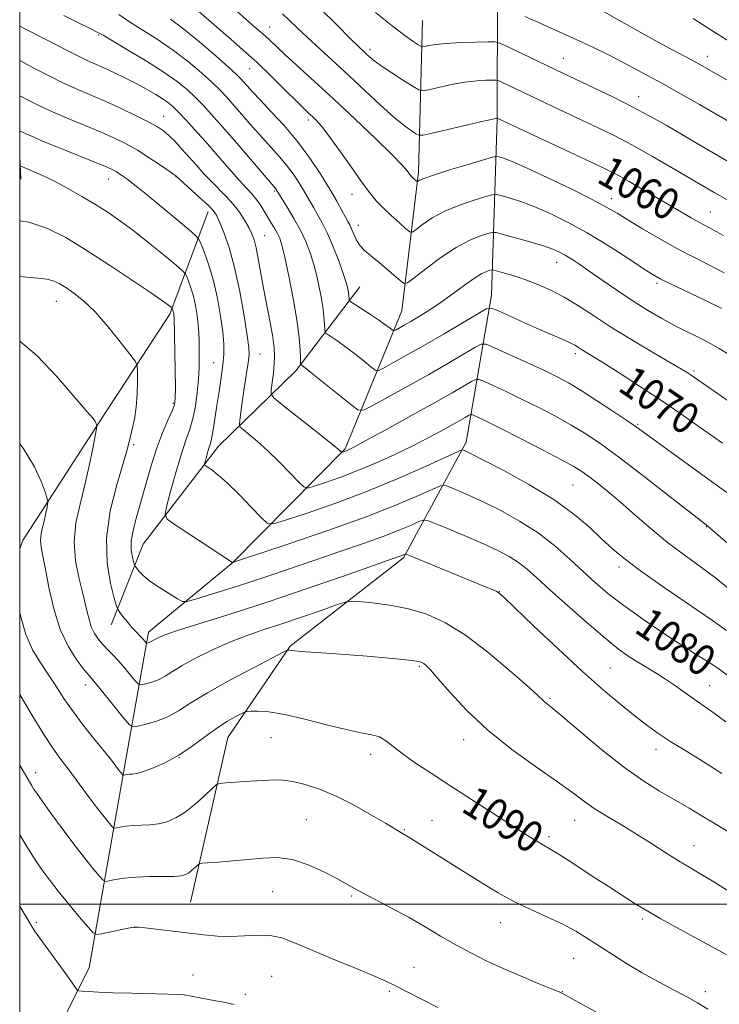
# Model space of a CAD drawing. Extents: x 2189800 to 2192700, y 357300 to 360200.
# Drawn here: x 2190000 to 2190179, y 358974 to 359226 of the extents above; entities that cross this region are included whole.
import ezdxf

# ---------------------------------------------------------------- set-up
doc = ezdxf.new("R2010")
doc.units = 0
doc.header["$MEASUREMENT"] = 0
for name, color, linetype, lineweight in [('32000', 7, 'Continuous', 0), ('DTM HARD BREAKLINE', 7, 'Continuous', 0), ('DTM SPOT ELEVATION', 2, 'Continuous', 13), ('INDEX CONTOUR', 41, 'Continuous', 13), ('INDEX CONTOUR LABEL', 244, 'Continuous', 0), ('INTERMEDIATE CONTOUR', 44, 'Continuous', 0)]:
    doc.layers.add(name, color=color, linetype=linetype, lineweight=lineweight)
doc.styles.add('Style-ITALICS', font='ITALICS.shx')

msp = doc.modelspace()

# ---------------------------------------------------------------- linework, layer by layer
at = {"layer": '32000', "flags": 128}
for points in [[(2190000, 357500), (2192500, 357500), (2192500, 360000), (2190000, 360000), (2190000, 357500)], [(2190000, 359000), (2192500, 359000)]]:
    msp.add_lwpolyline(points, dxfattribs=at)
at = {"layer": 'DTM HARD BREAKLINE'}
for points in [[(2190043.74, 359000.51, 1094.97), (2190053.29, 359042.66, 1090.85), (2190069.3, 359066.05, 1087.87), (2190098.33, 359088.66, 1084.22), (2190114.33, 359118.24, 1077.57), (2190120.79, 359155.84, 1069.35), (2190122.28, 359200.86, 1060.06), (2190122.37, 359233.68, 1053.35)], [(2190000, 358948.497, 1101.87), (2190017.79, 358983.69, 1097.22), (2190027.7, 359039.88, 1088.99), (2190032.95, 359069.63, 1083.47), (2190054.57, 359087.47, 1079.99), (2190083.36, 359116.48, 1073.81), (2190097.89, 359151.84, 1067), (2190102.1, 359187.36, 1061.62), (2190103.19, 359226.18, 1054.8)], [(2190000.32, 359185.54, 1080.73), (2190000, 359191.316, 1079.479)], [(2190000, 359091.046, 1089.315), (2190000.87, 359093.26, 1089.03), (2190021.4, 359124.92, 1085.74), (2190038.44, 359151, 1082.34), (2190048.25, 359177.25, 1076.53)], [(2190023.45, 359071.46, 1084.72), (2190031.63, 359092.13, 1081.01), (2190050.95, 359117.19, 1077.29), (2190070.7, 359136.46, 1072.4), (2190087.13, 359157.99, 1067.12)]]:
    msp.add_polyline3d(points, dxfattribs=at)
at = {"layer": 'DTM SPOT ELEVATION'}
for p in [(2190064.03, 359224.45, 1061.25), (2190020.2, 359222.41, 1070.16), (2190089.72, 359218.72, 1057.58), (2190176.1, 359217.01, 1051.37), (2190139.2, 359216.44, 1055.2), (2190058.93, 359213.79, 1064.83), (2190158.49, 359206.62, 1055.37), (2190036.85, 359201.65, 1073.23), (2190073.91, 359200.66, 1064.39), (2190022.81, 359185.59, 1078.69), (2190040.02, 359186.14, 1076.05), (2190065.3, 359182.48, 1070.19), (2190085.12, 359181.62, 1064.66), (2190151.48, 359180.53, 1061.43), (2190176.83, 359177.13, 1059.14), (2190086.73, 359173.74, 1065.36), (2190062.72, 359171.03, 1073.15), (2190137.55, 359164.28, 1066.68), (2190163.19, 359158.85, 1064.31), (2190009.39, 359154.28, 1084.78), (2190061.55, 359140.82, 1075.17), (2190142.31, 359140.87, 1070.4), (2190049.66, 359138.58, 1078.84), (2190172.69, 359136.4, 1067.73), (2190039.37, 359128.2, 1082.19), (2190158.29, 359122.8, 1071.83), (2190029.19, 359117.6, 1083.7), (2190141.72, 359107.28, 1076.97), (2190175.87, 359096.58, 1074.07), (2190153.44, 359086.24, 1078.45), (2190122.86, 359079.97, 1083.96), (2190102.33, 359060.86, 1088.21), (2190151.18, 359060.47, 1083.02), (2190016.83, 359056.08, 1088.56), (2190176.68, 359055.89, 1081.16), (2190135.8, 359052.63, 1085.79), (2190064.38, 359042.6, 1090.9), (2190113.68, 359042.05, 1088.59), (2190089.87, 359038.31, 1090.52), (2190162.93, 359039.65, 1084.55), (2190040.77, 359037.46, 1090), (2190004.12, 359033.67, 1093.43), (2190073.42, 359021.64, 1093.07), (2190105.56, 359021.45, 1091.2), (2190142.16, 359021.4, 1088.8), (2190098.49, 359019.06, 1091.88), (2190135.54, 359017.28, 1089.67), (2190172.66, 359014.97, 1087.27), (2190064.77, 359003.22, 1095.02), (2190085.02, 359002.06, 1094.21), (2190004.26, 358995.31, 1097.76), (2190123.21, 358995.29, 1092.71), (2190159.5, 358996.22, 1090.29), (2190029.46, 358994.04, 1096.03), (2190141.85, 358986.1, 1092.9), (2190100.99, 358983.84, 1095.2), (2190044.42, 358981.83, 1097.39), (2190064.55, 358981.5, 1097.07), (2190094.7, 358977.66, 1096.24), (2190138.97, 358977.58, 1093.96), (2190175.56, 358977.56, 1091.56), (2190057.78, 358976.94, 1097.66)]:
    msp.add_point(p, dxfattribs=at)
at = {"layer": 'INDEX CONTOUR'}
for points in [[(2190179.952, 359117.996, 1070), (2190175.13, 359121.407, 1070), (2190169.917, 359125.07, 1070), (2190164.401, 359128.851, 1070), (2190158.762, 359132.583, 1070), (2190153.526, 359135.955, 1070), (2190149.307, 359138.62, 1070), (2190146.534, 359140.346, 1070), (2190143.898, 359141.965, 1070), (2190143.082, 359142.481, 1070), (2190142.147, 359143.03, 1070), (2190140.831, 359143.695, 1070), (2190138.912, 359144.56, 1070), (2190133.087, 359147.091, 1070), (2190129.283, 359148.785, 1070), (2190122.585, 359151.818, 1070), (2190120.853, 359152.491, 1070), (2190119.489, 359152.306, 1070), (2190117.325, 359151.106, 1070), (2190113.536, 359148.852, 1070), (2190108.683, 359145.983, 1070), (2190103.665, 359143.057, 1070), (2190099.264, 359140.551, 1070), (2190095.766, 359138.603, 1070), (2190093.334, 359137.27, 1070), (2190091.982, 359136.605, 1070), (2190091.127, 359136.647, 1070), (2190090.038, 359137.435, 1070), (2190088.183, 359138.928, 1070), (2190085.834, 359140.792, 1070), (2190083.466, 359142.615, 1070), (2190081.476, 359144.059, 1070), (2190079.96, 359145.092, 1070), (2190078.938, 359145.755, 1070), (2190078.395, 359146.135, 1070), (2190078.187, 359146.505, 1070), (2190078.137, 359147.18, 1070), (2190078.082, 359148.432, 1070), (2190077.926, 359150.349, 1070), (2190077.592, 359152.976, 1070), (2190077.025, 359156.278, 1070), (2190076.266, 359159.916, 1070), (2190075.382, 359163.474, 1070), (2190074.411, 359166.647, 1070), (2190073.28, 359169.566, 1070), (2190071.888, 359172.476, 1070), (2190070.211, 359175.507, 1070), (2190068.521, 359178.334, 1070), (2190065.708, 359182.864, 1070), (2190065.564, 359183.057, 1070), (2190055.573, 359194.732, 1070), (2190051.88, 359199.018, 1070), (2190049.073, 359202.208, 1070), (2190046.937, 359204.52, 1070), (2190045.034, 359206.432, 1070), (2190042.942, 359208.364, 1070), (2190040.299, 359210.512, 1070), (2190036.758, 359213.016, 1070), (2190032.206, 359215.904, 1070), (2190027.472, 359218.75, 1070), (2190021.339, 359222.351, 1070), (2190019.863, 359223.174, 1070), (2190018.048, 359224.091, 1070), (2190015.061, 359225.557, 1070), (2190011.311, 359227.418, 1070)], [(2190180.267, 359171.129, 1060), (2190177.407, 359172.676, 1060), (2190175.516, 359173.676, 1060), (2190173.884, 359174.56, 1060), (2190171.949, 359175.664, 1060), (2190155.898, 359185.03, 1060), (2190153.692, 359186.265, 1060), (2190151.675, 359187.32, 1060), (2190149.101, 359188.565, 1060), (2190122.271, 359201.153, 1060), (2190122.245, 359201.153, 1060), (2190122.077, 359201.124, 1060), (2190121.172, 359200.925, 1060), (2190118.815, 359200.388, 1060), (2190105.643, 359197.342, 1060), (2190103.301, 359196.827, 1060), (2190102.222, 359196.775, 1060), (2190101.488, 359197.14, 1060), (2190100.312, 359197.92, 1060), (2190098.459, 359199.284, 1060), (2190095.834, 359201.437, 1060), (2190092.416, 359204.489, 1060), (2190088.483, 359208.128, 1060), (2190084.387, 359211.94, 1060), (2190076.845, 359218.865, 1060), (2190073.728, 359221.75, 1060), (2190071.187, 359224.166, 1060), (2190069.105, 359226.175, 1060), (2190067.308, 359227.867, 1060)], [(2190181.573, 359220.839, 1050), (2190177.279, 359223.583, 1050), (2190172.453, 359226.684, 1050)], [(2190181.318, 359058.525, 1080), (2190179.156, 359060.136, 1080), (2190176.95, 359061.581, 1080), (2190174.207, 359063.279, 1080), (2190170.448, 359065.652, 1080), (2190165.432, 359068.949, 1080), (2190159.866, 359072.74, 1080), (2190154.704, 359076.413, 1080), (2190150.642, 359079.528, 1080), (2190147.354, 359082.307, 1080), (2190144.261, 359085.142, 1080), (2190140.874, 359088.312, 1080), (2190137.057, 359091.677, 1080), (2190132.765, 359094.988, 1080), (2190128.032, 359098.028, 1080), (2190123.208, 359100.699, 1080), (2190118.721, 359102.937, 1080), (2190114.94, 359104.689, 1080), (2190112.005, 359105.97, 1080), (2190109.999, 359106.807, 1080), (2190108.832, 359107.2, 1080), (2190107.738, 359107.038, 1080), (2190105.78, 359106.181, 1080), (2190102.143, 359104.533, 1080), (2190096.514, 359102.144, 1080), (2190088.7, 359099.109, 1080), (2190078.909, 359095.614, 1080), (2190068.923, 359092.211, 1080), (2190054.5, 359087.424, 1080), (2190039.787, 359097.031, 1080), (2190037.768, 359098.484, 1080), (2190037.224, 359099.774, 1080), (2190037.688, 359102.005, 1080), (2190038.728, 359105.91, 1080), (2190040.053, 359110.716, 1080), (2190041.404, 359115.278, 1080), (2190042.572, 359118.753, 1080), (2190043.54, 359121.516, 1080), (2190044.338, 359124.244, 1080), (2190044.991, 359127.443, 1080), (2190045.488, 359130.922, 1080), (2190045.812, 359134.32, 1080), (2190045.962, 359137.341, 1080), (2190045.992, 359139.967, 1080), (2190045.956, 359144.243, 1080), (2190045.901, 359146.17, 1080), (2190045.749, 359148.251, 1080), (2190045.454, 359150.637, 1080), (2190045.024, 359153.168, 1080), (2190044.477, 359155.608, 1080), (2190043.848, 359157.745, 1080), (2190043.24, 359159.459, 1080), (2190042.763, 359160.66, 1080), (2190042.415, 359161.374, 1080), (2190041.715, 359162.112, 1080), (2190040.062, 359163.506, 1080), (2190037.077, 359165.976, 1080), (2190033.261, 359169.087, 1080), (2190029.332, 359172.188, 1080), (2190025.839, 359174.782, 1080), (2190022.638, 359176.977, 1080), (2190019.413, 359179.026, 1080), (2190015.941, 359181.119, 1080), (2190012.365, 359183.164, 1080), (2190008.921, 359185, 1080), (2190005.838, 359186.489, 1080), (2190003.305, 359187.607, 1080), (2190001.505, 359188.352, 1080), (2190000.52, 359188.739, 1080), (2190000, 359188.839, 1080)], [(2190182.069, 358986.495, 1090), (2190170.106, 358993.002, 1090), (2190164.224, 358996.25, 1090), (2190160.223, 358998.541, 1090), (2190157.642, 359000.113, 1090), (2190150.673, 359004.584, 1090), (2190147.579, 359006.583, 1090), (2190140.694, 359011.082, 1090), (2190137.872, 359012.891, 1090), (2190136.005, 359014.019, 1090), (2190133.677, 359015.308, 1090), (2190132.248, 359016.17, 1090), (2190130.04, 359017.566, 1090), (2190110.422, 359030.197, 1090), (2190105.35, 359033.48, 1090), (2190101.127, 359036.278, 1090), (2190097.851, 359038.596, 1090), (2190093.777, 359041.821, 1090), (2190092.136, 359042.77, 1090), (2190090.154, 359043.359, 1090), (2190087.445, 359043.877, 1090), (2190083.642, 359044.661, 1090), (2190078.594, 359045.922, 1090), (2190073.017, 359047.363, 1090), (2190067.843, 359048.558, 1090), (2190063.822, 359049.191, 1090), (2190060.986, 359049.384, 1090), (2190059.187, 359049.371, 1090), (2190058.208, 359049.321, 1090), (2190057.564, 359049.157, 1090), (2190056.705, 359048.737, 1090), (2190055.192, 359047.939, 1090), (2190053.046, 359046.699, 1090), (2190050.403, 359044.976, 1090), (2190047.392, 359042.789, 1090), (2190044.133, 359040.401, 1090), (2190040.739, 359038.138, 1090), (2190037.356, 359036.278, 1090), (2190034.252, 359034.878, 1090), (2190031.726, 359033.948, 1090), (2190029.986, 359033.464, 1090), (2190028.869, 359033.286, 1090), (2190028.117, 359033.238, 1090), (2190027.521, 359033.18, 1090), (2190027.052, 359033.104, 1090), (2190026.729, 359033.037, 1090), (2190026.547, 359033.011, 1090), (2190026.42, 359033.073, 1090), (2190026.237, 359033.278, 1090), (2190025.427, 359034.267, 1090), (2190024.804, 359035.073, 1090), (2190024.013, 359036.13, 1090), (2190022.891, 359037.598, 1090), (2190021.235, 359039.678, 1090), (2190018.944, 359042.481, 1090), (2190016.293, 359045.779, 1090), (2190013.657, 359049.259, 1090), (2190011.325, 359052.657, 1090), (2190009.234, 359055.9, 1090), (2190007.235, 359058.964, 1090), (2190005.227, 359061.905, 1090), (2190003.296, 359065.098, 1090), (2190001.577, 359069, 1090), (2190000.182, 359073.814, 1090), (2190000, 359074.666, 1090)]]:
    msp.add_polyline3d(points, dxfattribs=at)
at = {"layer": 'INTERMEDIATE CONTOUR'}
for points in [[(2190188.399, 359206.764, 1052), (2190176.357, 359213.623, 1052), (2190174.199, 359214.838, 1052), (2190172.002, 359216.039, 1052), (2190165.383, 359219.587, 1052), (2190161.021, 359221.97, 1052), (2190156.188, 359224.668, 1052), (2190144.365, 359231.365, 1052)], [(2190182.859, 359127.767, 1068), (2190171.704, 359135.502, 1068), (2190170.918, 359136.013, 1068), (2190169.487, 359136.885, 1068), (2190166.792, 359138.478, 1068), (2190162.469, 359141.016, 1068), (2190157.178, 359144.162, 1068), (2190151.835, 359147.441, 1068), (2190147.164, 359150.452, 1068), (2190143.119, 359153.09, 1068), (2190139.46, 359155.326, 1068), (2190135.99, 359157.148, 1068), (2190132.682, 359158.614, 1068), (2190129.55, 359159.798, 1068), (2190126.647, 359160.76, 1068), (2190124.177, 359161.5, 1068), (2190122.383, 359162.003, 1068), (2190121.393, 359162.263, 1068), (2190120.886, 359162.317, 1068), (2190120.426, 359162.209, 1068), (2190119.635, 359161.943, 1068), (2190118.348, 359161.35, 1068), (2190116.457, 359160.216, 1068), (2190113.923, 359158.428, 1068), (2190110.976, 359156.246, 1068), (2190107.918, 359154.029, 1068), (2190105.017, 359152.078, 1068), (2190102.408, 359150.448, 1068), (2190100.195, 359149.139, 1068), (2190098.461, 359148.144, 1068), (2190096.371, 359146.983, 1068), (2190095.921, 359146.762, 1068), (2190095.636, 359146.776, 1068), (2190095.273, 359147.038, 1068), (2190094.612, 359147.564, 1068), (2190093.529, 359148.376, 1068), (2190091.929, 359149.503, 1068), (2190089.811, 359150.913, 1068), (2190084.809, 359154.144, 1068), (2190084.441, 359154.453, 1068), (2190084.382, 359154.687, 1068), (2190084.365, 359155.069, 1068), (2190084.318, 359155.655, 1068), (2190084.216, 359156.458, 1068), (2190084.017, 359157.532, 1068), (2190083.611, 359159.098, 1068), (2190082.866, 359161.418, 1068), (2190081.71, 359164.61, 1068), (2190080.295, 359168.21, 1068), (2190078.826, 359171.616, 1068), (2190077.481, 359174.35, 1068), (2190076.302, 359176.472, 1068), (2190075.302, 359178.172, 1068), (2190074.462, 359179.644, 1068), (2190073.647, 359181.096, 1068), (2190072.693, 359182.737, 1068), (2190071.474, 359184.71, 1068), (2190070.005, 359186.902, 1068), (2190068.342, 359189.132, 1068), (2190066.518, 359191.287, 1068), (2190062.155, 359196.069, 1068), (2190059.538, 359199.031, 1068), (2190054.607, 359204.732, 1068), (2190052.844, 359206.725, 1068), (2190051.243, 359208.402, 1068), (2190049.284, 359210.276, 1068), (2190046.573, 359212.724, 1068), (2190043.209, 359215.564, 1068), (2190039.416, 359218.474, 1068), (2190035.434, 359221.187, 1068), (2190028.138, 359225.791, 1068), (2190025.353, 359227.662, 1068)], [(2190179.805, 359152.465, 1064), (2190175.458, 359154.557, 1064), (2190166.664, 359158.745, 1064), (2190164.008, 359160.065, 1064), (2190161.971, 359161.228, 1064), (2190159.398, 359162.876, 1064), (2190155.448, 359165.452, 1064), (2190150.52, 359168.6, 1064), (2190145.324, 359171.762, 1064), (2190140.448, 359174.482, 1064), (2190136, 359176.698, 1064), (2190131.964, 359178.45, 1064), (2190128.365, 359179.775, 1064), (2190125.39, 359180.719, 1064), (2190123.268, 359181.32, 1064), (2190122.043, 359181.609, 1064), (2190121.027, 359181.547, 1064), (2190119.349, 359181.081, 1064), (2190116.407, 359180.181, 1064), (2190112.672, 359178.907, 1064), (2190108.884, 359177.339, 1064), (2190105.668, 359175.596, 1064), (2190103.191, 359173.935, 1064), (2190101.507, 359172.648, 1064), (2190100.565, 359171.987, 1064), (2190099.894, 359172.032, 1064), (2190098.917, 359172.821, 1064), (2190097.234, 359174.327, 1064), (2190095.127, 359176.246, 1064), (2190093.053, 359178.213, 1064), (2190091.32, 359180.015, 1064), (2190089.638, 359182.037, 1064), (2190087.571, 359184.824, 1064), (2190084.846, 359188.673, 1064), (2190081.864, 359192.91, 1064), (2190079.19, 359196.618, 1064), (2190077.252, 359199.108, 1064), (2190075.931, 359200.596, 1064), (2190074.971, 359201.53, 1064), (2190074.086, 359202.352, 1064), (2190072.884, 359203.498, 1064), (2190070.943, 359205.402, 1064), (2190067.999, 359208.329, 1064), (2190064.409, 359211.867, 1064), (2190060.69, 359215.435, 1064), (2190057.249, 359218.58, 1064), (2190054.066, 359221.373, 1064), (2190051.013, 359224.007, 1064), (2190045.286, 359228.987, 1064)], [(2190180.446, 359161.566, 1062), (2190176.487, 359163.588, 1062), (2190172.597, 359165.553, 1062), (2190168.47, 359167.726, 1062), (2190163.953, 359170.26, 1062), (2190159.506, 359172.861, 1062), (2190155.74, 359175.123, 1062), (2190152.977, 359176.805, 1062), (2190150.359, 359178.319, 1062), (2190146.737, 359180.24, 1062), (2190141.387, 359182.931, 1062), (2190135.283, 359185.907, 1062), (2190129.826, 359188.464, 1062), (2190126.099, 359190.075, 1062), (2190123.914, 359190.892, 1062), (2190122.767, 359191.239, 1062), (2190122.088, 359191.359, 1062), (2190121.063, 359191.172, 1062), (2190118.811, 359190.517, 1062), (2190114.826, 359189.326, 1062), (2190110.094, 359187.89, 1062), (2190105.974, 359186.592, 1062), (2190103.497, 359185.728, 1062), (2190102.378, 359185.246, 1062), (2190101.855, 359184.905, 1062), (2190101.748, 359184.913, 1062), (2190101.592, 359185.039, 1062), (2190100.656, 359185.9, 1062), (2190100.379, 359186.187, 1062), (2190100.11, 359186.51, 1062), (2190099.232, 359187.677, 1062), (2190097.966, 359189.103, 1062), (2190095.395, 359191.73, 1062), (2190091.169, 359195.839, 1062), (2190085.893, 359200.857, 1062), (2190080.41, 359205.991, 1062), (2190075.444, 359210.572, 1062), (2190067.997, 359217.381, 1062), (2190063.953, 359221.166, 1062), (2190062.251, 359222.724, 1062), (2190060.169, 359224.55, 1062), (2190054.799, 359229.208, 1062)], [(2190182.923, 359179.276, 1058), (2190177.875, 359182.127, 1058), (2190175.343, 359183.589, 1058), (2190167.34, 359188.277, 1058), (2190162.015, 359191.358, 1058), (2190156.786, 359194.287, 1058), (2190152.24, 359196.679, 1058), (2190148.121, 359198.702, 1058), (2190143.963, 359200.661, 1058), (2190134.914, 359204.907, 1058), (2190130.805, 359206.849, 1058), (2190123.498, 359210.357, 1058), (2190122.614, 359210.763, 1058), (2190121.981, 359210.907, 1058), (2190121.057, 359210.909, 1058), (2190119.407, 359210.858, 1058), (2190117.03, 359210.698, 1058), (2190114.033, 359210.334, 1058), (2190110.609, 359209.726, 1058), (2190107.291, 359209.024, 1058), (2190104.699, 359208.434, 1058), (2190103.205, 359208.15, 1058), (2190102.177, 359208.353, 1058), (2190100.733, 359209.213, 1058), (2190098.27, 359210.802, 1058), (2190095.29, 359212.744, 1058), (2190092.575, 359214.568, 1058), (2190090.719, 359215.909, 1058), (2190089.572, 359216.839, 1058), (2190088.794, 359217.542, 1058), (2190088.027, 359218.258, 1058), (2190086.81, 359219.429, 1058), (2190084.664, 359221.553, 1058), (2190081.282, 359224.934, 1058), (2190077.056, 359229.086, 1058)], [(2190182.154, 359189.647, 1056), (2190173.463, 359194.689, 1056), (2190165.542, 359199.311, 1056), (2190161.399, 359201.66, 1056), (2190156.878, 359204.079, 1056), (2190151.916, 359206.563, 1056), (2190147.029, 359208.905, 1056), (2190137.467, 359213.394, 1056), (2190134.796, 359214.675, 1056), (2190124.681, 359219.578, 1056), (2190122.938, 359220.378, 1056), (2190121.69, 359220.661, 1056), (2190119.87, 359220.666, 1056), (2190116.738, 359220.593, 1056), (2190112.889, 359220.47, 1056), (2190109.252, 359220.281, 1056), (2190106.563, 359220.022, 1056), (2190104.802, 359219.748, 1056), (2190103.756, 359219.525, 1056), (2190103.188, 359219.424, 1056), (2190102.749, 359219.534, 1056), (2190102.061, 359219.951, 1056), (2190100.774, 359220.797, 1056), (2190098.636, 359222.306, 1056), (2190095.421, 359224.74, 1056), (2190091.102, 359228.182, 1056)], [(2190182.617, 359199.716, 1054), (2190174.118, 359204.611, 1054), (2190169.376, 359207.322, 1054), (2190164.451, 359210.083, 1054), (2190159.498, 359212.778, 1054), (2190154.749, 359215.287, 1054), (2190150.455, 359217.485, 1054), (2190146.765, 359219.302, 1054), (2190143.413, 359220.881, 1054), (2190140.031, 359222.417, 1054), (2190132.693, 359225.693, 1054), (2190129.354, 359227.196, 1054)], [(2190182.025, 359104.668, 1072), (2190176.219, 359108.882, 1072), (2190157.846, 359122.127, 1072), (2190155.46, 359123.774, 1072), (2190151.932, 359126.15, 1072), (2190147.742, 359128.918, 1072), (2190143.746, 359131.478, 1072), (2190140.531, 359133.403, 1072), (2190137.602, 359134.967, 1072), (2190134.19, 359136.615, 1072), (2190129.831, 359138.64, 1072), (2190121.601, 359142.402, 1072), (2190119.484, 359143.28, 1072), (2190118.171, 359143.286, 1072), (2190116.534, 359142.424, 1072), (2190113.683, 359140.73, 1072), (2190109.666, 359138.375, 1072), (2190104.766, 359135.563, 1072), (2190099.365, 359132.539, 1072), (2190094.248, 359129.717, 1072), (2190090.296, 359127.556, 1072), (2190088.043, 359126.448, 1072), (2190086.619, 359126.519, 1072), (2190084.804, 359127.832, 1072), (2190075.004, 359135.728, 1072), (2190073.141, 359137.206, 1072), (2190072.324, 359137.834, 1072), (2190072.073, 359138.009, 1072), (2190071.981, 359138.125, 1072), (2190071.934, 359138.557, 1072), (2190071.891, 359139.673, 1072), (2190071.797, 359141.794, 1072), (2190071.534, 359145.043, 1072), (2190070.969, 359149.493, 1072), (2190070.033, 359155.024, 1072), (2190068.923, 359160.734, 1072), (2190067.898, 359165.532, 1072), (2190067.151, 359168.62, 1072), (2190066.583, 359170.414, 1072), (2190066.026, 359171.624, 1072), (2190065.342, 359172.846, 1072), (2190064.524, 359174.208, 1072), (2190062.591, 359177.37, 1072), (2190061.542, 359179.017, 1072), (2190060.491, 359180.506, 1072), (2190059.422, 359181.78, 1072), (2190058.094, 359183.206, 1072), (2190056.207, 359185.258, 1072), (2190053.587, 359188.237, 1072), (2190047.493, 359195.253, 1072), (2190044.809, 359198.268, 1072), (2190042.569, 359200.711, 1072), (2190040.784, 359202.588, 1072), (2190039.409, 359203.947, 1072), (2190038.168, 359205.007, 1072), (2190036.729, 359206.029, 1072), (2190034.828, 359207.22, 1072), (2190032.496, 359208.567, 1072), (2190029.834, 359210.005, 1072), (2190026.968, 359211.462, 1072), (2190024.129, 359212.836, 1072), (2190021.574, 359214.018, 1072), (2190017.468, 359215.836, 1072), (2190015.231, 359216.889, 1072), (2190012.477, 359218.272, 1072), (2190006.714, 359221.253, 1072), (2190001.349, 359223.975, 1072), (2190000, 359224.712, 1072)], [(2190182.61, 359140.027, 1066), (2190179.089, 359142.237, 1066), (2190175.454, 359144.219, 1066), (2190168.046, 359147.915, 1066), (2190164.424, 359149.855, 1066), (2190160.799, 359151.968, 1066), (2190157.062, 359154.319, 1066), (2190153.177, 359156.918, 1066), (2190149.399, 359159.528, 1066), (2190146.063, 359161.856, 1066), (2190143.412, 359163.674, 1066), (2190141.356, 359165.032, 1066), (2190139.718, 359166.05, 1066), (2190138.268, 359166.851, 1066), (2190136.562, 359167.592, 1066), (2190134.101, 359168.435, 1066), (2190130.63, 359169.476, 1066), (2190126.866, 359170.544, 1066), (2190123.77, 359171.402, 1066), (2190121.998, 359171.859, 1066), (2190120.991, 359171.922, 1066), (2190119.888, 359171.645, 1066), (2190117.989, 359171.037, 1066), (2190115.25, 359169.923, 1066), (2190111.793, 359168.086, 1066), (2190107.838, 359165.463, 1066), (2190104.004, 359162.622, 1066), (2190101.009, 359160.285, 1066), (2190099.318, 359159.03, 1066), (2190098.384, 359158.844, 1066), (2190097.408, 359159.567, 1066), (2190095.79, 359161.002, 1066), (2190093.733, 359162.791, 1066), (2190091.648, 359164.538, 1066), (2190089.862, 359165.956, 1066), (2190088.403, 359167.181, 1066), (2190087.224, 359168.46, 1066), (2190086.28, 359169.955, 1066), (2190085.538, 359171.495, 1066), (2190084.966, 359172.83, 1066), (2190084.513, 359173.808, 1066), (2190084.054, 359174.686, 1066), (2190083.44, 359175.823, 1066), (2190082.534, 359177.525, 1066), (2190081.234, 359179.891, 1066), (2190079.447, 359182.971, 1066), (2190077.112, 359186.746, 1066), (2190074.302, 359190.941, 1066), (2190071.12, 359195.207, 1066), (2190067.717, 359199.228, 1066), (2190064.426, 359202.795, 1066), (2190061.628, 359205.724, 1066), (2190059.601, 359207.891, 1066), (2190058.239, 359209.408, 1066), (2190057.335, 359210.447, 1066), (2190056.616, 359211.243, 1066), (2190055.549, 359212.284, 1066), (2190053.534, 359214.12, 1066), (2190050.203, 359217.085, 1066), (2190046.119, 359220.616, 1066), (2190042.075, 359223.933, 1066), (2190038.661, 359226.471, 1066)], [(2190188.22, 359086.292, 1074), (2190176.327, 359096.624, 1074), (2190175.808, 359097.044, 1074), (2190166.262, 359104.503, 1074), (2190159.887, 359109.454, 1074), (2190153.748, 359114.143, 1074), (2190148.891, 359117.701, 1074), (2190144.962, 359120.355, 1074), (2190141.25, 359122.602, 1074), (2190137.21, 359124.841, 1074), (2190132.938, 359127.067, 1074), (2190128.695, 359129.178, 1074), (2190124.75, 359131.065, 1074), (2190121.41, 359132.62, 1074), (2190118.99, 359133.726, 1074), (2190117.633, 359134.289, 1074), (2190116.792, 359134.293, 1074), (2190115.743, 359133.74, 1074), (2190113.841, 359132.614, 1074), (2190110.747, 359130.821, 1074), (2190106.195, 359128.249, 1074), (2190100.201, 359124.928, 1074), (2190093.895, 359121.473, 1074), (2190088.685, 359118.639, 1074), (2190085.61, 359116.985, 1074), (2190084.21, 359116.257, 1074), (2190083.655, 359116.008, 1074), (2190082.667, 359115.652, 1074), (2190082.527, 359115.613, 1074), (2190082.438, 359115.636, 1074), (2190082.035, 359116.023, 1074), (2190081.067, 359116.842, 1074), (2190078.846, 359118.636, 1074), (2190075.1, 359121.607, 1074), (2190067.13, 359127.882, 1074), (2190065.102, 359129.536, 1074), (2190064.403, 359130.506, 1074), (2190064.434, 359131.625, 1074), (2190064.68, 359133.504, 1074), (2190064.964, 359135.87, 1074), (2190065.194, 359138.231, 1074), (2190065.283, 359140.269, 1074), (2190065.165, 359142.369, 1074), (2190064.786, 359145.093, 1074), (2190064.12, 359148.817, 1074), (2190062.442, 359157.627, 1074), (2190061.084, 359165.164, 1074), (2190060.534, 359167.937, 1074), (2190060.012, 359169.969, 1074), (2190059.418, 359171.575, 1074), (2190058.643, 359173.149, 1074), (2190057.595, 359174.999, 1074), (2190056.273, 359177.05, 1074), (2190054.693, 359179.134, 1074), (2190052.889, 359181.123, 1074), (2190048.997, 359184.995, 1074), (2190047.105, 359187.01, 1074), (2190045.258, 359189.081, 1074), (2190043.413, 359191.174, 1074), (2190041.555, 359193.235, 1074), (2190039.777, 359195.13, 1074), (2190038.201, 359196.707, 1074), (2190036.844, 359197.889, 1074), (2190035.311, 359198.923, 1074), (2190033.095, 359200.132, 1074), (2190029.871, 359201.74, 1074), (2190026.005, 359203.58, 1074), (2190022.041, 359205.387, 1074), (2190014.881, 359208.487, 1074), (2190011.246, 359210.139, 1074), (2190007.346, 359212.054, 1074), (2190003.657, 359213.948, 1074), (2190000, 359215.861, 1074)], [(2190181.983, 359080.45, 1076), (2190178.168, 359083.466, 1076), (2190174.233, 359086.375, 1076), (2190170.134, 359089.36, 1076), (2190165.934, 359092.56, 1076), (2190161.719, 359096.043, 1076), (2190157.647, 359099.573, 1076), (2190153.901, 359102.839, 1076), (2190150.634, 359105.587, 1076), (2190147.901, 359107.787, 1076), (2190145.723, 359109.463, 1076), (2190143.98, 359110.72, 1076), (2190141.949, 359111.976, 1076), (2190138.755, 359113.727, 1076), (2190133.888, 359116.278, 1076), (2190128.273, 359119.167, 1076), (2190123.2, 359121.74, 1076), (2190119.669, 359123.492, 1076), (2190117.538, 359124.516, 1076), (2190116.379, 359125.05, 1076), (2190115.783, 359125.298, 1076), (2190115.413, 359125.299, 1076), (2190114.951, 359125.056, 1076), (2190114.115, 359124.561, 1076), (2190112.754, 359123.773, 1076), (2190110.752, 359122.642, 1076), (2190108.028, 359121.141, 1076), (2190104.636, 359119.335, 1076), (2190100.664, 359117.313, 1076), (2190096.228, 359115.171, 1076), (2190091.52, 359113.034, 1076), (2190086.766, 359111.036, 1076), (2190082.217, 359109.3, 1076), (2190078.277, 359107.909, 1076), (2190075.383, 359106.938, 1076), (2190073.754, 359106.485, 1076), (2190072.738, 359106.757, 1076), (2190071.459, 359107.988, 1076), (2190069.277, 359110.272, 1076), (2190066.466, 359113.152, 1076), (2190063.529, 359116.03, 1076), (2190060.905, 359118.41, 1076), (2190058.785, 359120.194, 1076), (2190057.294, 359121.382, 1076), (2190056.504, 359122.068, 1076), (2190056.263, 359122.7, 1076), (2190056.367, 359123.823, 1076), (2190056.636, 359125.827, 1076), (2190057.005, 359128.5, 1076), (2190057.437, 359131.477, 1076), (2190058.62, 359139.137, 1076), (2190058.771, 359140.657, 1076), (2190058.679, 359142.437, 1076), (2190058.258, 359145.521, 1076), (2190057.458, 359150.579, 1076), (2190056.347, 359156.781, 1076), (2190055.026, 359162.924, 1076), (2190053.608, 359168.014, 1076), (2190052.259, 359171.89, 1076), (2190051.157, 359174.601, 1076), (2190050.374, 359176.293, 1076), (2190049.557, 359177.501, 1076), (2190048.243, 359178.854, 1076), (2190046.162, 359180.789, 1076), (2190039.995, 359186.356, 1076), (2190039.512, 359186.707, 1076), (2190038.281, 359187.571, 1076), (2190036.068, 359189.099, 1076), (2190033.2, 359191.015, 1076), (2190030.143, 359192.938, 1076), (2190027.229, 359194.581, 1076), (2190024.251, 359196.047, 1076), (2190020.869, 359197.539, 1076), (2190012.612, 359200.966, 1076), (2190008.544, 359202.713, 1076), (2190005.08, 359204.319, 1076), (2190002.374, 359205.666, 1076), (2190000.515, 359206.636, 1076), (2190000, 359206.878, 1076)], [(2190181.022, 359070.04, 1078), (2190177.438, 359072.57, 1078), (2190165.076, 359081.066, 1078), (2190159.018, 359085.321, 1078), (2190154.727, 359088.526, 1078), (2190151.703, 359091.046, 1078), (2190149.032, 359093.518, 1078), (2190145.9, 359096.449, 1078), (2190141.908, 359099.837, 1078), (2190136.757, 359103.554, 1078), (2190130.42, 359107.408, 1078), (2190123.943, 359110.959, 1078), (2190118.642, 359113.707, 1078), (2190115.485, 359115.301, 1078), (2190114.049, 359116.001, 1078), (2190113.564, 359116.217, 1078), (2190113.227, 359116.226, 1078), (2190112.125, 359115.778, 1078), (2190104.135, 359112.116, 1078), (2190097.126, 359109.023, 1078), (2190089.113, 359105.711, 1078), (2190080.947, 359102.638, 1078), (2190073.607, 359100.069, 1078), (2190068.098, 359098.223, 1078), (2190065.028, 359097.307, 1078), (2190063.409, 359097.484, 1078), (2190061.851, 359098.905, 1078), (2190059.317, 359101.561, 1078), (2190056.168, 359104.794, 1078), (2190053.118, 359107.786, 1078), (2190050.745, 359109.896, 1078), (2190049.083, 359111.188, 1078), (2190048.036, 359111.902, 1078), (2190047.5, 359112.287, 1078), (2190047.354, 359112.627, 1078), (2190047.475, 359113.212, 1078), (2190047.748, 359114.235, 1078), (2190048.095, 359115.494, 1078), (2190048.449, 359116.689, 1078), (2190048.759, 359117.631, 1078), (2190049.042, 359118.577, 1078), (2190049.331, 359119.894, 1078), (2190049.659, 359121.872, 1078), (2190050.515, 359127.638, 1078), (2190051.067, 359131.176, 1078), (2190051.616, 359134.768, 1078), (2190052.052, 359138.033, 1078), (2190052.284, 359140.755, 1078), (2190052.274, 359143.371, 1078), (2190052, 359146.484, 1078), (2190051.451, 359150.499, 1078), (2190050.651, 359155.043, 1078), (2190049.637, 359159.546, 1078), (2190048.473, 359163.509, 1078), (2190047.342, 359166.69, 1078), (2190046.458, 359168.917, 1078), (2190045.881, 359170.183, 1078), (2190045.061, 359171.154, 1078), (2190043.296, 359172.661, 1078), (2190036.342, 359178.426, 1078), (2190032.804, 359181.341, 1078), (2190030.286, 359183.387, 1078), (2190028.631, 359184.693, 1078), (2190027.459, 359185.58, 1078), (2190026.449, 359186.311, 1078), (2190025.534, 359186.939, 1078), (2190024.707, 359187.463, 1078), (2190023.851, 359187.931, 1078), (2190022.406, 359188.579, 1078), (2190019.698, 359189.691, 1078), (2190010.343, 359193.446, 1078), (2190005.841, 359195.286, 1078), (2190002.814, 359196.585, 1078), (2190001.091, 359197.384, 1078), (2190000.219, 359197.829, 1078), (2190000, 359197.917, 1078)], [(2190180.849, 359046.623, 1082), (2190177.27, 359049.298, 1082), (2190174.807, 359051.007, 1082), (2190172.719, 359052.416, 1082), (2190170.414, 359054.045, 1082), (2190167.915, 359055.831, 1082), (2190165.396, 359057.56, 1082), (2190162.993, 359059.081, 1082), (2190158.439, 359061.806, 1082), (2190156.121, 359063.296, 1082), (2190153.386, 359065.272, 1082), (2190149.82, 359068.125, 1082), (2190145.226, 359072.047, 1082), (2190140.261, 359076.424, 1082), (2190135.797, 359080.442, 1082), (2190132.471, 359083.48, 1082), (2190129.973, 359085.687, 1082), (2190127.762, 359087.403, 1082), (2190125.346, 359088.938, 1082), (2190122.436, 359090.476, 1082), (2190118.799, 359092.166, 1082), (2190114.394, 359094.077, 1082), (2190109.96, 359095.939, 1082), (2190106.433, 359097.397, 1082), (2190104.437, 359098.174, 1082), (2190103.352, 359098.298, 1082), (2190102.249, 359097.878, 1082), (2190100.336, 359097.01, 1082), (2190097.375, 359095.753, 1082), (2190093.264, 359094.157, 1082), (2190088.008, 359092.281, 1082), (2190082.021, 359090.231, 1082), (2190075.82, 359088.123, 1082), (2190064.062, 359084.079, 1082), (2190058.459, 359082.204, 1082), (2190053.052, 359080.481, 1082), (2190048.305, 359079.025, 1082), (2190044.79, 359077.973, 1082), (2190042.824, 359077.441, 1082), (2190041.693, 359077.488, 1082), (2190040.429, 359078.151, 1082), (2190038.331, 359079.413, 1082), (2190035.763, 359081.025, 1082), (2190033.362, 359082.681, 1082), (2190031.629, 359084.116, 1082), (2190030.53, 359085.245, 1082), (2190029.9, 359086.024, 1082), (2190029.571, 359086.474, 1082), (2190029.384, 359086.872, 1082), (2190029.178, 359087.557, 1082), (2190028.857, 359088.801, 1082), (2190028.584, 359090.596, 1082), (2190028.585, 359092.866, 1082), (2190029.03, 359095.566, 1082), (2190029.859, 359098.781, 1082), (2190030.954, 359102.628, 1082), (2190032.211, 359107.131, 1082), (2190033.591, 359111.922, 1082), (2190035.066, 359116.54, 1082), (2190036.582, 359120.58, 1082), (2190037.97, 359123.853, 1082), (2190039.032, 359126.229, 1082), (2190039.627, 359127.777, 1082), (2190039.852, 359129.38, 1082), (2190039.861, 359132.12, 1082), (2190039.787, 359136.652, 1082), (2190039.526, 359150.176, 1082), (2190039.502, 359150.601, 1082), (2190039.459, 359150.947, 1082), (2190039.397, 359151.315, 1082), (2190039.317, 359151.669, 1082), (2190039.226, 359151.98, 1082), (2190039.068, 359152.404, 1082), (2190039.018, 359152.507, 1082), (2190038.916, 359152.614, 1082), (2190038.676, 359152.817, 1082), (2190038.117, 359153.26, 1082), (2190036.688, 359154.296, 1082), (2190033.744, 359156.333, 1082), (2190028.923, 359159.587, 1082), (2190023.002, 359163.512, 1082), (2190017.035, 359167.375, 1082), (2190011.819, 359170.561, 1082), (2190007.1, 359172.946, 1082), (2190002.363, 359174.525, 1082), (2190000, 359174.901, 1082)], [(2190179.829, 359033.446, 1084), (2190175.558, 359036.138, 1084), (2190170.977, 359038.931, 1084), (2190166.781, 359041.518, 1084), (2190163.449, 359043.709, 1084), (2190160.596, 359045.772, 1084), (2190157.621, 359048.086, 1084), (2190154.003, 359051.006, 1084), (2190149.545, 359054.76, 1084), (2190144.134, 359059.549, 1084), (2190137.867, 359065.339, 1084), (2190131.708, 359071.166, 1084), (2190124.057, 359078.469, 1084), (2190122.809, 359079.574, 1084), (2190122.149, 359079.973, 1084), (2190121.217, 359080.392, 1084), (2190119.438, 359081.145, 1084), (2190099.853, 359089.225, 1084), (2190098.942, 359089.567, 1084), (2190098.718, 359089.573, 1084), (2190098.235, 359089.363, 1084), (2190097.828, 359089.205, 1084), (2190097.108, 359088.948, 1084), (2190083.2, 359084.055, 1084), (2190073.654, 359080.739, 1084), (2190063.607, 359077.346, 1084), (2190054.412, 359074.379, 1084), (2190040.965, 359070.176, 1084), (2190037.446, 359068.992, 1084), (2190035.621, 359068.272, 1084), (2190034.759, 359067.832, 1084), (2190033.858, 359067.27, 1084), (2190033.533, 359067.09, 1084), (2190033.197, 359066.96, 1084), (2190032.88, 359066.87, 1084), (2190032.636, 359066.814, 1084), (2190032.495, 359066.794, 1084), (2190032.395, 359066.846, 1084), (2190031.598, 359067.783, 1084), (2190031.076, 359068.343, 1084), (2190029.622, 359069.824, 1084), (2190028.666, 359070.887, 1084), (2190027.575, 359072.205, 1084), (2190026.515, 359073.55, 1084), (2190025.685, 359074.627, 1084), (2190025.199, 359075.328, 1084), (2190024.821, 359076.284, 1084), (2190024.225, 359078.318, 1084), (2190023.248, 359082.049, 1084), (2190022.365, 359087.289, 1084), (2190022.214, 359093.651, 1084), (2190023.205, 359100.639, 1084), (2190024.849, 359107.329, 1084), (2190027.411, 359116.03, 1084), (2190027.937, 359117.997, 1084), (2190028.837, 359121.584, 1084), (2190029.386, 359124.136, 1084), (2190029.833, 359127.176, 1084), (2190030.068, 359130.56, 1084), (2190030.14, 359133.798, 1084), (2190030.135, 359136.31, 1084), (2190030.054, 359137.778, 1084), (2190029.556, 359138.933, 1084), (2190028.213, 359140.761, 1084), (2190025.765, 359143.933, 1084), (2190022.612, 359147.846, 1084), (2190019.323, 359151.58, 1084), (2190016.371, 359154.41, 1084), (2190013.858, 359156.392, 1084), (2190011.792, 359157.782, 1084), (2190010.129, 359158.797, 1084), (2190008.607, 359159.51, 1084), (2190006.911, 359159.957, 1084), (2190004.728, 359160.204, 1084), (2190001.744, 359160.428, 1084), (2190000, 359160.602, 1084)], [(2190182.011, 359018.122, 1086), (2190178.49, 359020.306, 1086), (2190174.986, 359022.426, 1086), (2190171.449, 359024.516, 1086), (2190163.882, 359028.909, 1086), (2190159.561, 359031.618, 1086), (2190154.623, 359035.106, 1086), (2190149.057, 359039.501, 1086), (2190143.596, 359044.066, 1086), (2190139.16, 359047.844, 1086), (2190136.411, 359050.141, 1086), (2190134.284, 359051.857, 1086), (2190132.395, 359053.63, 1086), (2190129.788, 359056.002, 1086), (2190125.388, 359059.875, 1086), (2190119.866, 359064.486, 1086), (2190114.172, 359068.798, 1086), (2190109.035, 359072, 1086), (2190104.304, 359074.163, 1086), (2190099.606, 359075.577, 1086), (2190094.748, 359076.506, 1086), (2190090.255, 359077.082, 1086), (2190086.83, 359077.404, 1086), (2190084.847, 359077.525, 1086), (2190083.364, 359077.304, 1086), (2190081.111, 359076.551, 1086), (2190077.183, 359075.164, 1086), (2190072.131, 359073.406, 1086), (2190066.874, 359071.623, 1086), (2190062.125, 359070.069, 1086), (2190057.778, 359068.598, 1086), (2190053.522, 359066.967, 1086), (2190049.173, 359065.021, 1086), (2190045.047, 359062.954, 1086), (2190041.587, 359061.046, 1086), (2190039.092, 359059.52, 1086), (2190037.281, 359058.363, 1086), (2190035.731, 359057.507, 1086), (2190034.128, 359056.884, 1086), (2190032.615, 359056.457, 1086), (2190031.45, 359056.19, 1086), (2190030.778, 359056.095, 1086), (2190030.3, 359056.343, 1086), (2190029.609, 359057.145, 1086), (2190028.41, 359058.614, 1086), (2190026.866, 359060.466, 1086), (2190025.256, 359062.318, 1086), (2190023.803, 359063.874, 1086), (2190022.51, 359065.199, 1086), (2190021.322, 359066.446, 1086), (2190020.205, 359067.755, 1086), (2190019.194, 359069.242, 1086), (2190018.346, 359071.005, 1086), (2190017.673, 359073.151, 1086), (2190017.035, 359075.823, 1086), (2190016.248, 359079.168, 1086), (2190015.233, 359083.262, 1086), (2190014.322, 359087.881, 1086), (2190013.946, 359092.728, 1086), (2190014.405, 359097.563, 1086), (2190015.448, 359102.391, 1086), (2190016.691, 359107.273, 1086), (2190017.806, 359112.162, 1086), (2190018.693, 359116.561, 1086), (2190019.31, 359119.864, 1086), (2190019.636, 359121.67, 1086), (2190019.735, 359122.395, 1086), (2190019.695, 359122.66, 1086), (2190019.57, 359122.986, 1086), (2190019.297, 359123.504, 1086), (2190018.785, 359124.241, 1086), (2190017.89, 359125.312, 1086), (2190016.271, 359127.168, 1086), (2190009.449, 359135.076, 1086), (2190004.391, 359140.388, 1086), (2190000, 359144.081, 1086)], [(2190181.946, 359003.038, 1088), (2190177.758, 359005.678, 1088), (2190174.42, 359007.693, 1088), (2190171.572, 359009.368, 1088), (2190168.716, 359011.093, 1088), (2190165.458, 359013.16, 1088), (2190161.837, 359015.489, 1088), (2190157.997, 359017.904, 1088), (2190154.102, 359020.252, 1088), (2190150.396, 359022.469, 1088), (2190147.144, 359024.513, 1088), (2190144.419, 359026.422, 1088), (2190141.56, 359028.546, 1088), (2190137.715, 359031.319, 1088), (2190132.333, 359035.048, 1088), (2190126.061, 359039.543, 1088), (2190119.845, 359044.494, 1088), (2190114.487, 359049.544, 1088), (2190110.213, 359054.163, 1088), (2190107.104, 359057.778, 1088), (2190105.162, 359059.99, 1088), (2190104.077, 359061.107, 1088), (2190103.455, 359061.614, 1088), (2190102.852, 359061.929, 1088), (2190101.595, 359062.204, 1088), (2190098.959, 359062.527, 1088), (2190094.505, 359062.957, 1088), (2190088.965, 359063.437, 1088), (2190083.358, 359063.879, 1088), (2190078.543, 359064.218, 1088), (2190072.042, 359064.644, 1088), (2190070.42, 359064.792, 1088), (2190069.596, 359064.906, 1088), (2190068.965, 359065.021, 1088), (2190068.683, 359065.032, 1088), (2190068.483, 359064.957, 1088), (2190067.461, 359064.439, 1088), (2190064.741, 359063.037, 1088), (2190059.835, 359060.493, 1088), (2190053.81, 359057.292, 1088), (2190048.119, 359054.107, 1088), (2190043.861, 359051.483, 1088), (2190040.696, 359049.452, 1088), (2190037.929, 359047.923, 1088), (2190035.059, 359046.808, 1088), (2190032.35, 359046.041, 1088), (2190030.264, 359045.564, 1088), (2190029.06, 359045.395, 1088), (2190028.206, 359045.839, 1088), (2190026.969, 359047.275, 1088), (2190022.343, 359052.956, 1088), (2190020.142, 359055.637, 1088), (2190017.754, 359058.483, 1088), (2190016.554, 359059.95, 1088), (2190014.707, 359062.367, 1088), (2190012.492, 359065.827, 1088), (2190010.37, 359070.293, 1088), (2190008.706, 359075.59, 1088), (2190007.478, 359081.004, 1088), (2190006.571, 359085.695, 1088), (2190005.893, 359089.039, 1088), (2190005.46, 359091.329, 1088), (2190005.315, 359093.079, 1088), (2190005.471, 359094.723, 1088), (2190005.826, 359096.364, 1088), (2190006.248, 359098.024, 1088), (2190006.627, 359099.685, 1088), (2190006.928, 359101.181, 1088), (2190007.138, 359102.304, 1088), (2190007.224, 359102.992, 1088), (2190007.079, 359103.762, 1088), (2190006.581, 359105.271, 1088), (2190005.574, 359108.026, 1088), (2190003.781, 359111.911, 1088), (2190000.893, 359116.66, 1088), (2190000, 359117.799, 1088)], [(2190176.187, 358973.134, 1092), (2190173.551, 358974.763, 1092), (2190170.98, 358976.188, 1092), (2190167.588, 358977.974, 1092), (2190163.569, 358980.108, 1092), (2190159.384, 358982.43, 1092), (2190155.422, 358984.789, 1092), (2190151.776, 358987.092, 1092), (2190145.44, 358991.226, 1092), (2190142.422, 358993.065, 1092), (2190139.066, 358994.861, 1092), (2190135.138, 358996.698, 1092), (2190130.858, 358998.625, 1092), (2190126.56, 359000.68, 1092), (2190122.493, 359002.895, 1092), (2190118.572, 359005.255, 1092), (2190099.933, 359016.942, 1092), (2190098.446, 359017.837, 1092), (2190097.621, 359018.308, 1092), (2190093.662, 359020.683, 1092), (2190090.093, 359022.791, 1092), (2190085.662, 359025.285, 1092), (2190081.036, 359027.639, 1092), (2190076.786, 359029.432, 1092), (2190073.078, 359030.65, 1092), (2190069.982, 359031.384, 1092), (2190067.468, 359031.728, 1092), (2190065.116, 359031.784, 1092), (2190062.41, 359031.66, 1092), (2190059.046, 359031.451, 1092), (2190052.807, 359031.041, 1092), (2190051.217, 359030.887, 1092), (2190050.278, 359030.49, 1092), (2190049.181, 359029.511, 1092), (2190047.326, 359027.752, 1092), (2190044.92, 359025.593, 1092), (2190042.376, 359023.554, 1092), (2190040.016, 359022.051, 1092), (2190037.797, 359021.077, 1092), (2190035.585, 359020.521, 1092), (2190033.296, 359020.264, 1092), (2190028.943, 359020.086, 1092), (2190027.166, 359019.912, 1092), (2190025.769, 359019.686, 1092), (2190024.805, 359019.488, 1092), (2190024.265, 359019.409, 1092), (2190023.884, 359019.595, 1092), (2190023.339, 359020.205, 1092), (2190022.362, 359021.376, 1092), (2190020.927, 359023.152, 1092), (2190019.068, 359025.555, 1092), (2190016.86, 359028.527, 1092), (2190014.541, 359031.689, 1092), (2190012.394, 359034.585, 1092), (2190010.567, 359036.992, 1092), (2190008.677, 359039.615, 1092), (2190006.206, 359043.396, 1092), (2190002.859, 359048.866, 1092), (2190000, 359053.656, 1092)], [(2190151.354, 358970.266, 1094), (2190139.041, 358977.109, 1094), (2190138.111, 358977.53, 1094), (2190136.181, 358978.331, 1094), (2190132.788, 358979.719, 1094), (2190128.419, 358981.537, 1094), (2190123.798, 358983.537, 1094), (2190119.501, 358985.524, 1094), (2190115.511, 358987.521, 1094), (2190111.662, 358989.607, 1094), (2190107.803, 358991.836, 1094), (2190103.845, 358994.166, 1094), (2190099.713, 358996.538, 1094), (2190095.422, 358998.871, 1094), (2190087.984, 359002.768, 1094), (2190085.572, 359004.071, 1094), (2190081.177, 359006.519, 1094), (2190077.868, 359008.261, 1094), (2190073.918, 359010.059, 1094), (2190069.826, 359011.397, 1094), (2190065.969, 359011.908, 1094), (2190062.256, 359011.797, 1094), (2190058.475, 359011.413, 1094), (2190054.547, 359011.049, 1094), (2190050.912, 359010.769, 1094), (2190048.139, 359010.578, 1094), (2190046.608, 359010.46, 1094), (2190045.928, 359010.305, 1094), (2190045.517, 359009.982, 1094), (2190044.912, 359009.407, 1094), (2190044.126, 359008.702, 1094), (2190043.296, 359008.036, 1094), (2190042.463, 359007.546, 1094), (2190041.314, 359007.242, 1094), (2190039.444, 359007.094, 1094), (2190036.605, 359007.063, 1094), (2190033.194, 359007.049, 1094), (2190029.769, 359006.934, 1094), (2190026.811, 359006.643, 1094), (2190024.486, 359006.268, 1094), (2190022.882, 359005.938, 1094), (2190021.982, 359005.807, 1094), (2190021.349, 359006.116, 1094), (2190020.441, 359007.132, 1094), (2190018.834, 359009.055, 1094), (2190016.578, 359011.828, 1094), (2190013.841, 359015.328, 1094), (2190010.838, 359019.343, 1094), (2190007.97, 359023.286, 1094), (2190005.69, 359026.481, 1094), (2190004.305, 359028.453, 1094), (2190003.57, 359029.543, 1094), (2190003.104, 359030.296, 1094), (2190000, 359035.578, 1094)], [(2190107.061, 358973.559, 1096), (2190102.385, 358975.933, 1096), (2190095.868, 358979.27, 1096), (2190093.582, 358980.37, 1096), (2190090.43, 358981.743, 1096), (2190085.599, 358983.751, 1096), (2190079.89, 358986.107, 1096), (2190074.509, 358988.358, 1096), (2190070.356, 358990.127, 1096), (2190067.108, 358991.329, 1096), (2190064.136, 358991.954, 1096), (2190060.94, 358992.044, 1096), (2190057.539, 358991.853, 1096), (2190054.08, 358991.689, 1096), (2190050.654, 358991.795, 1096), (2190047.13, 358992.135, 1096), (2190039.183, 358993.118, 1096), (2190032.157, 358993.948, 1096), (2190030.346, 358994.132, 1096), (2190029.192, 358994.111, 1096), (2190027.822, 358993.864, 1096), (2190020.958, 358992.388, 1096), (2190019.699, 358992.204, 1096), (2190018.814, 358992.637, 1096), (2190017.543, 358994.059, 1096), (2190015.354, 358996.668, 1096), (2190012.605, 358999.976, 1096), (2190009.886, 359003.323, 1096), (2190007.656, 359006.191, 1096), (2190005.868, 359008.627, 1096), (2190004.349, 359010.819, 1096), (2190002.923, 359012.98, 1096), (2190001.39, 359015.417, 1096), (2190000, 359017.702, 1096)], [(2190054.957, 358974.302, 1098), (2190052.697, 358974.789, 1098), (2190049.738, 358975.37, 1098), (2190046.573, 358975.965, 1098), (2190043.904, 358976.452, 1098), (2190042.138, 358976.744, 1098), (2190040.509, 358976.889, 1098), (2190037.957, 358976.973, 1098), (2190028.728, 358977.177, 1098), (2190023.895, 358977.309, 1098), (2190020.172, 358977.455, 1098), (2190017.597, 358977.594, 1098), (2190015.989, 358977.703, 1098), (2190015.146, 358977.778, 1098), (2190014.766, 358977.916, 1098), (2190014.524, 358978.231, 1098), (2190014.11, 358978.869, 1098), (2190013.283, 358980.077, 1098), (2190011.82, 358982.13, 1098), (2190005.12, 358991.289, 1098), (2190003.827, 358993.132, 1098), (2190002.99, 358994.441, 1098), (2190000, 358999.448, 1098)]]:
    msp.add_polyline3d(points, dxfattribs=at)

# ---------------------------------------------------------------- texts
at = {"layer": 'INDEX CONTOUR LABEL', "style": 'Style-ITALICS', "width": 0.875}
for s, rotation, p in [('1060', 330.7, (2190147.418, 359184.944, 1060)), ('1070', 325.7, (2190152.848, 359131.636, 1070)), ('1080', 325.4, (2190157.071, 359069.82, 1080)), ('1090', 327.8, (2190112.754, 359023.936, 1090))]:
    msp.add_text(s, height=8, rotation=rotation, dxfattribs=at).set_placement(p)

doc.saveas('drawing.dxf')
